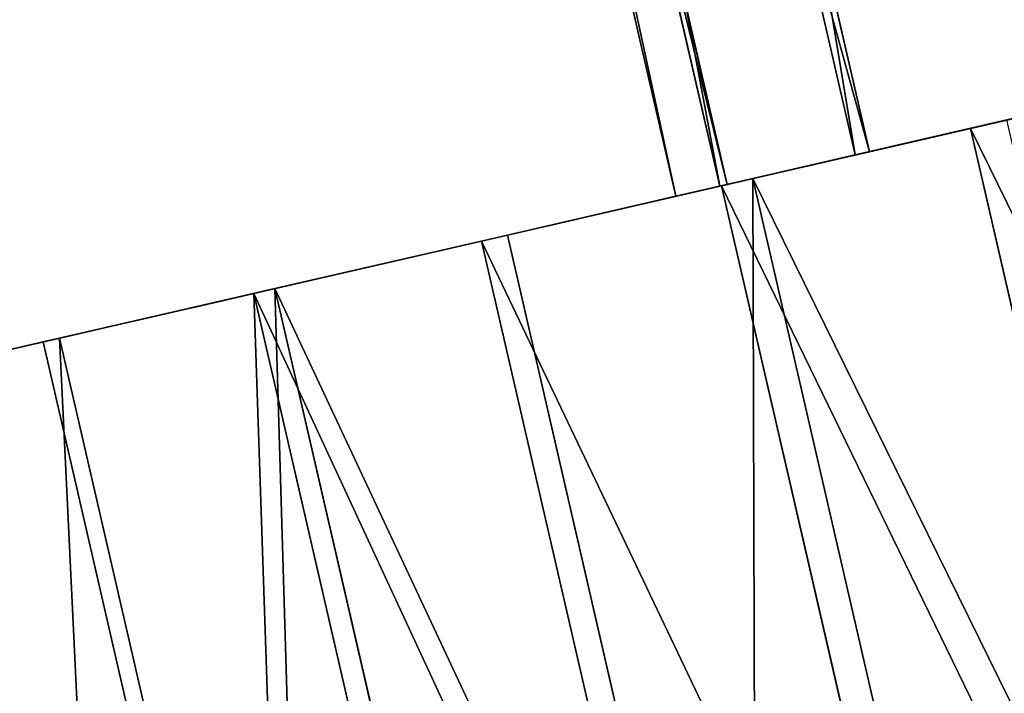
# Model space of a CAD drawing. Units: metres. Extents: x 0 to 326243, y -101035 to 210351.
# Drawn here: x 158702 to 158709, y -1377 to -1372 of the extents above; entities that cross this region are included whole.
import ezdxf

# ---------------------------------------------------------------- set-up
doc = ezdxf.new("R2010")
doc.units = ezdxf.units.M
doc.header["$LTSCALE"] = 25.4
doc.layers.get('0').update_dxf_attribs({"true_color": 0xff5454})
doc.layers.add('ang_rs', color=7, linetype='Continuous', true_color=0x777799)

# ---------------------------------------------------------------- blocks, each defined once
blk = doc.blocks.new('Group_9')
at = {"color": 0}
mesh = blk.add_polyface(dxfattribs=at)
corners = [(231208.19824642, 47742.02994128547), (193010.1982842649, 54137.69227347118), (193010.19824642, 47742.02994128549), (236561.5669955763, 54137.69223057289, -0.0002425074150096407)]
mesh.append_faces([[corners[k] for k in face] for face in [(0, 1, 2), (1, 0, 3)]], dxfattribs={"vtx0": -1, "color": 0})
blk = doc.blocks.new('Group_7')
at = {"color": 0, "extrusion": (0.05857466090259261, -0.2543310350569289, 0.9653417704145085), "rotation": 1.236875680760933e-06}
blk.add_blockref('Group_9', (-40978.42887126131, -93944.14514607422, 18291.49207388046), dxfattribs=at)
blk = doc.blocks.new('Gruppe_12')
at = {"color": 1, "true_color": 0xff0000}
for p, q in [((10.00000000000001, 103.000816633793, 131.2794444449034), (10.00000000000001, 101.3907631861872, 129.2245569448103)), ((10.00000000000001, 103.000816633793, 131.2794444449034), (10.00000000000001, 101.3907631861872, 129.2245569448103)), ((10.00000000000001, 103.000816633793, 131.2794444449034), (10.00000000000001, 101.3907631861872, 129.2245569448103)), ((10.00000000000001, 101.2896147911887, 119.2250685077856), (10.00000000000001, 102.8577712017738, 117.1380322804702)), ((10.00000000000001, 101.2896147911887, 119.2250685077856), (10.00000000000001, 102.8577712017738, 117.1380322804702)), ((10.00000000000001, 101.2896147911887, 119.2250685077856), (10.00000000000001, 102.8577712017738, 117.1380322804702)), ((10.00000000000001, 101.3907631861872, 129.2245569448103), (10.00000000000001, 100.3674150000062, 126.8229755424785)), ((10.00000000000001, 101.3907631861872, 129.2245569448103), (10.00000000000001, 100.3674150000062, 126.8229755424785)), ((10.00000000000001, 101.3907631861872, 129.2245569448103), (10.00000000000001, 100.3674150000062, 126.8229755424785)), ((10.00000000000001, 100.3150567379919, 121.6468594449097), (10.00000000000001, 101.2896147911887, 119.2250685077856)), ((10.00000000000001, 100.3150567379919, 121.6468594449097), (10.00000000000001, 101.2896147911887, 119.2250685077856)), ((10.00000000000001, 100.3150567379919, 121.6468594449097), (10.00000000000001, 101.2896147911887, 119.2250685077856)), ((10.00000000000001, 100.3674150000062, 126.8229755424785), (9.999999999999998, 100.0005115629754, 124.2383640416758)), ((10.00000000000001, 100.3674150000062, 126.8229755424785), (9.999999999999998, 100.0005115629754, 124.2383640416758)), ((10.00000000000001, 100.3674150000062, 126.8229755424785), (9.999999999999998, 100.0005115629754, 124.2383640416758)), ((9.999999999999998, 100.0005115629754, 124.2383640416758), (10.00000000000001, 100.3150567379919, 121.6468594449097)), ((9.999999999999998, 100.0005115629754, 124.2383640416758), (10.00000000000001, 100.3150567379919, 121.6468594449097)), ((9.999999999999998, 100.0005115629754, 124.2383640416758), (10.00000000000001, 100.3150567379919, 121.6468594449097))]:
    blk.add_line(p, q, dxfattribs=at)
at = {"color": 0}
for p, q in [((10.00000000000001, 102.1164648008459, 149.8807807261092), (-3.383959779057477e-14, 102.1164648008459, 149.8807807261092)), ((10.00000000000001, 102.1164648008459, 149.8807807261092), (-3.383959779057477e-14, 102.1164648008459, 149.8807807261092)), ((10.00000000000001, 101.3907631861872, 129.2245569448103), (41.39076318618718, 101.3907631861872, 129.2245569448103)), ((10.00000000000001, 101.3907631861872, 129.2245569448103), (41.39076318618718, 101.3907631861872, 129.2245569448103)), ((10.00000000000001, 101.2896147911887, 119.2250685077856), (41.28961479118868, 101.2896147911887, 119.2250685077856)), ((10.00000000000001, 101.2896147911887, 119.2250685077856), (41.28961479118868, 101.2896147911887, 119.2250685077856)), ((10.00000000000001, 100.5526063280846, 0.4851330012601366), (-3.383959779057477e-14, 100.5526063280846, 0.4851330012601366)), ((10.00000000000001, 100.5526063280846, 0.4851330012601366), (-3.383959779057477e-14, 100.5526063280846, 0.4851330012601366)), ((10.00000000000001, 100.3674150000062, 126.8229755424785), (40.36741500000617, 100.3674150000062, 126.8229755424785)), ((10.00000000000001, 100.3674150000062, 126.8229755424785), (40.36741500000617, 100.3674150000062, 126.8229755424785)), ((10.00000000000001, 100.3286526525771, 149.5251627792669), (-3.383959779057477e-14, 100.3286526525771, 149.5251627792669)), ((10.00000000000001, 100.3286526525771, 149.5251627792669), (-3.383959779057477e-14, 100.3286526525771, 149.5251627792669)), ((10.00000000000001, 100.3150567379919, 121.6468594449097), (40.31505673799188, 100.3150567379919, 121.6468594449097)), ((10.00000000000001, 100.3150567379919, 121.6468594449097), (40.31505673799188, 100.3150567379919, 121.6468594449097)), ((9.999999999999998, 100.0005115629754, 124.2383640416758), (40.0005115629754, 100.0005115629754, 124.2383640416758)), ((9.999999999999998, 100.0005115629754, 124.2383640416758), (40.0005115629754, 100.0005115629754, 124.2383640416758)), ((10.00000000000003, 98.78908001482135, 1.083769518914994), (0, 98.78908001482135, 1.083769518914994)), ((10.00000000000003, 98.78908001482135, 1.083769518914994), (0, 98.78908001482135, 1.083769518914994)), ((10.00000000000001, 98.60255294156073, 148.9392308811397), (-3.383959779057477e-14, 98.60255294156073, 148.9392308811397)), ((10.00000000000001, 98.60255294156073, 148.9392308811397), (-3.383959779057477e-14, 98.60255294156073, 148.9392308811397)), ((10.00000000000001, 97.11877865881233, 1.907470992724711), (-3.383959779057477e-14, 97.11877865881233, 1.907470992724711)), ((10.00000000000001, 97.11877865881233, 1.907470992724711), (-3.383959779057477e-14, 97.11877865881233, 1.907470992724711)), ((10.00000000000002, 96.96769971241758, 148.1330104889552), (-3.383959779057477e-14, 96.96769971241758, 148.1330104889552)), ((10.00000000000002, 96.96769971241758, 148.1330104889552), (-3.383959779057477e-14, 96.96769971241758, 148.1330104889552)), ((10.00000000000001, 95.5702815793539, 2.942143662099157), (0, 95.5702815793539, 2.942143662099157)), ((10.00000000000001, 95.5702815793539, 2.942143662099157), (0, 95.5702815793539, 2.942143662099157)), ((9.999999999999998, 95.45206575716519, 147.1202962571503), (0, 95.45206575716519, 147.1202962571503)), ((9.999999999999998, 95.45206575716519, 147.1202962571503), (0, 95.45206575716519, 147.1202962571503))]:
    blk.add_line(p, q, dxfattribs=at)
at = {"color": 7, "true_color": 0xffffff, "extrusion": (1, 0, 0)}
blk.add_arc((104.2375573176246, 14.23755731762463, 10.00000000000001), 14.23755731762463, 180, 270, dxfattribs=at)
blk.add_arc((104.2375573176246, 14.23755731762463, 10.00000000000001), 14.23755731762463, 180, 270, dxfattribs=at)
blk.add_arc((104.2375573176246, 14.23755731762463, 10.00000000000001), 14.23755731762463, 180, 270, dxfattribs=at)
blk.add_arc((104.2375573176246, 14.23755731762463, 10.00000000000001), 14.23755731762463, 180, 270, dxfattribs=at)
blk.add_arc((104.2375573176246, 14.23755731762463, 10.00000000000001), 14.23755731762463, 180, 270, dxfattribs=at)
blk.add_arc((104.2375573176246, 14.23755731762463, 10.00000000000001), 14.23755731762463, 180, 270, dxfattribs=at)
blk.add_arc((104.2375573176246, 14.23755731762463, 10.00000000000001), 14.23755731762463, 180, 270, dxfattribs=at)
blk.add_arc((104.2375573176246, 14.23755731762463, 10.00000000000001), 14.23755731762463, 180, 270, dxfattribs=at)
blk.add_arc((104.2375573176246, 14.23755731762463, 10.00000000000001), 14.23755731762463, 180, 270, dxfattribs=at)
blk.add_arc((104.2375573176246, 14.23755731762463, 10.00000000000001), 14.23755731762463, 180, 270, dxfattribs=at)
blk.add_arc((104.2375573176246, 14.23755731762463, 10.00000000000001), 14.23755731762463, 180, 270, dxfattribs=at)
blk.add_arc((104.2375573176246, 14.23755731762463, 10.00000000000001), 14.23755731762463, 180, 270, dxfattribs=at)
blk.add_arc((104.2375573176246, 14.23755731762463, 10.00000000000001), 14.23755731762463, 180, 270, dxfattribs=at)
at = {"color": 7, "true_color": 0xffffff, "extrusion": (-1, 0, 0)}
blk.add_arc((-103.9353994248351, 136.0646005751649, -10.00000000000001), 13.93539942483508, 0, 90, dxfattribs=at)
blk.add_arc((-103.9353994248351, 136.0646005751649, -10.00000000000001), 13.93539942483508, 0, 90, dxfattribs=at)
blk.add_arc((-103.9353994248351, 136.0646005751649, -10.00000000000001), 13.93539942483508, 0, 90, dxfattribs=at)
blk.add_arc((-103.9353994248351, 136.0646005751649, -10.00000000000001), 13.93539942483508, 0, 90, dxfattribs=at)
blk.add_arc((-103.9353994248351, 136.0646005751649, -10.00000000000001), 13.93539942483508, 0, 90, dxfattribs=at)
blk.add_arc((-103.9353994248351, 136.0646005751649, -10.00000000000001), 13.93539942483508, 0, 90, dxfattribs=at)
blk.add_arc((-103.9353994248351, 136.0646005751649, -10.00000000000001), 13.93539942483508, 0, 90, dxfattribs=at)
blk.add_arc((-103.9353994248351, 136.0646005751649, -10.00000000000001), 13.93539942483508, 0, 90, dxfattribs=at)
blk.add_arc((-103.9353994248351, 136.0646005751649, -10.00000000000001), 13.93539942483508, 0, 90, dxfattribs=at)
blk.add_arc((-103.9353994248351, 136.0646005751649, -10.00000000000001), 13.93539942483508, 0, 90, dxfattribs=at)
blk.add_arc((-103.9353994248351, 136.0646005751649, -10.00000000000001), 13.93539942483508, 0, 90, dxfattribs=at)
blk.add_arc((-103.9353994248351, 136.0646005751649, -10.00000000000001), 13.93539942483508, 0, 90, dxfattribs=at)
blk.add_arc((-103.9353994248351, 136.0646005751649, -10.00000000000001), 13.93539942483508, 0, 90, dxfattribs=at)
at = {"color": 7, "true_color": 0xffffff}
mesh = blk.add_polyface(dxfattribs=at)
corners = [(-3.383959779057477e-14, 90.00000000000004, 136.0646005751649), (0, 90.1218042765506, 12.37918317444029), (-3.383959779057477e-14, 90.00000000000001, 14.23755731762463), (-3.383959779057477e-14, 90.11921927389082, 137.8835351991541), (0, 90.47483722073306, 139.6713473474229), (-3.383959779057477e-14, 90.48513300126011, 10.55260632808461), (0, 91.06076911886043, 141.3974470584393), (-3.383959779057477e-14, 91.08376951891495, 8.78908001482133), (0, 91.86698951104489, 143.0323002875826), (0, 91.90747099272468, 7.118778658812405), (0, 92.87970374284964, 144.5479342428348), (0, 92.94214366209921, 5.570281579353889), (-3.383959779057477e-14, 94.0815839929911, 145.9184160070089), (0, 94.17008399080011, 4.170083990800158), (0, 95.45206575716519, 147.1202962571503), (0, 95.5702815793539, 2.942143662099157), (-3.383959779057477e-14, 96.96769971241758, 148.1330104889552), (-3.383959779057477e-14, 97.11877865881233, 1.907470992724711), (-3.383959779057477e-14, 98.60255294156073, 148.9392308811397), (0, 98.78908001482135, 1.083769518914994), (-3.383959779057477e-14, 100.3286526525771, 149.5251627792669), (-3.383959779057477e-14, 100.5526063280846, 0.4851330012601366), (-3.383959779057477e-14, 102.1164648008459, 149.8807807261092), (0, 102.3791831744404, 0.1218042765505885), (0, 103.9353994248351, 150), (0, 104.2375573176246), (0, 116.0646005751649, 150), (0, 117.6208168255597), (-3.383959779057477e-14, 117.8835351991542, 149.8807807261092), (0, 119.2366244681139, 0.1059056281362558), (-3.383959779057477e-14, 119.671347347423, 149.5251627792669), (-3.383959779057477e-14, 120.8247851939175, 0.4218104378852714), (-3.383959779057477e-14, 121.3974470584393, 148.9392308811397), (0, 122.3581251326307, 0.9423092103668423), (-3.383959779057477e-14, 123.0323002875825, 148.1330104889552), (0, 123.8104084127799, 1.658496067274179), (0, 124.5479342428348, 147.1202962571503), (-3.383959779057477e-14, 125.1567860647927, 2.558116852921027), (-3.383959779057477e-14, 125.9184160070089, 145.9184160070089), (-3.383959779057477e-14, 126.3742211937569, 3.62577880624309), (0, 127.1202962571504, 144.5479342428348), (0, 127.441883147079, 4.843213935207359), (0, 128.1330104889552, 143.0323002875826), (0, 128.3415039327259, 6.189591587220233), (0, 128.9392308811396, 141.3974470584393), (0, 129.0576907896332, 7.641874867369363), (0, 129.525162779267, 139.6713473474231), (0, 129.5781895621147, 9.175214806082467), (-3.383959779057477e-14, 129.8807807261092, 137.8835351991541), (-3.383959779057477e-14, 129.8940943718637, 10.7633755318861), (-3.383959779057477e-14, 130, 136.0646005751649), (-3.383959779057477e-14, 130, 12.37918317444029)]
mesh.append_faces([[corners[k] for k in face] for face in [(0, 1, 2), (49, 50, 51)]], dxfattribs={"vtx0": -1, "color": 7})
mesh.append_faces([[corners[k] for k in face] for face in [(1, 4, 5), (5, 6, 7), (7, 8, 9), (9, 10, 11), (11, 12, 13), (13, 14, 15), (15, 16, 17), (17, 18, 19), (19, 20, 21), (21, 22, 23), (23, 24, 25), (25, 26, 27), (27, 28, 29), (29, 30, 31), (31, 32, 33), (33, 34, 35), (35, 36, 37), (37, 38, 39), (39, 40, 41), (41, 42, 43), (43, 44, 45), (45, 46, 47), (47, 48, 49)]], dxfattribs={"vtx0": -1, "vtx1": -1, "color": 7})
mesh.append_faces([[corners[k] for k in face] for face in [(1, 0, 3), (1, 3, 4), (5, 4, 6), (7, 6, 8), (9, 8, 10), (11, 10, 12), (13, 12, 14), (15, 14, 16), (17, 16, 18), (19, 18, 20), (21, 20, 22), (23, 22, 24), (25, 24, 26), (27, 26, 28), (29, 28, 30), (31, 30, 32), (33, 32, 34), (35, 34, 36), (37, 36, 38), (39, 38, 40), (41, 40, 42), (43, 42, 44), (45, 44, 46), (47, 46, 48), (49, 48, 50)]], dxfattribs={"vtx0": -1, "vtx2": -1, "color": 7})
mesh = blk.add_polyface(dxfattribs=at)
corners = [(10.00000000000001, 100.5526063280846, 0.4851330012601366), (9.999999999999998, 100.0005115629754, 124.2383640416758), (10.00000000000003, 98.78908001482135, 1.083769518914994), (10.00000000000001, 100.3150567379919, 121.6468594449097), (10.00000000000001, 101.2896147911887, 119.2250685077856), (9.999999999999998, 102.3791831744403, 0.1218042765505885), (10.00000000000001, 102.8577712017738, 117.1380322804702), (10.00000000000001, 104.2375573176246), (10.00000000000001, 104.912658701867, 115.5279788328644), (9.999999999999998, 117.6208168255597), (10.00000000000001, 107.3142401041989, 114.5046306466835), (9.999999999999998, 109.8988516050015, 114.1377272096527), (10.00000000000001, 112.4903562017677, 114.4522723846692), (10.00000000000001, 114.9121471388916, 115.4268304378659), (10.00000000000001, 116.999183366207, 116.9949868484511), (10.00000000000001, 118.6092368138128, 119.0498743485442), (9.999999999999998, 119.2366244681139, 0.1059056281362558), (10.00000000000001, 119.6325849999938, 121.4514557508762), (10.00000000000001, 120.8247851939175, 0.4218104378852714), (10.00000000000003, 119.9994884370246, 124.0360672516787), (9.999999999999998, 90.1218042765506, 12.37918317444029), (10.00000000000001, 90.00000000000004, 136.0646005751649), (10.00000000000001, 90.00000000000001, 14.23755731762463), (10.00000000000002, 90.11921927389082, 137.8835351991541), (10.00000000000001, 90.47483722073306, 139.6713473474229), (10.00000000000001, 90.48513300126011, 10.55260632808461), (10.00000000000003, 91.06076911886043, 141.3974470584393), (10.00000000000001, 91.08376951891495, 8.78908001482133), (10.00000000000001, 91.86698951104489, 143.0323002875826), (9.999999999999998, 91.90747099272468, 7.118778658812405), (10.00000000000001, 92.87970374284964, 144.5479342428348), (10.00000000000001, 92.94214366209921, 5.570281579353889), (10.00000000000001, 94.0815839929911, 145.9184160070089), (10.00000000000001, 94.17008399080011, 4.170083990800158), (9.999999999999998, 95.45206575716519, 147.1202962571503), (10.00000000000001, 95.5702815793539, 2.942143662099157), (10.00000000000002, 96.96769971241758, 148.1330104889552), (10.00000000000001, 97.11877865881233, 1.907470992724711), (10.00000000000001, 98.60255294156073, 148.9392308811397), (10.00000000000001, 100.3286526525771, 149.5251627792669), (10.00000000000001, 100.3674150000062, 126.8229755424785), (10.00000000000001, 102.1164648008459, 149.8807807261092), (10.00000000000001, 101.3907631861872, 129.2245569448103), (10.00000000000001, 103.000816633793, 131.2794444449034), (10.00000000000001, 103.9353994248351, 150), (10.00000000000001, 105.0878528611084, 132.8476008554886), (10.00000000000001, 116.0646005751649, 150), (10.00000000000001, 107.5096437982323, 133.8221589086855), (10.00000000000003, 110.1011483949985, 134.1367040837019), (10.00000000000001, 112.6857598958011, 133.7698006466711), (10.00000000000001, 115.087341298133, 132.74645246049), (10.00000000000002, 117.1422287982262, 131.1363990128843), (10.00000000000001, 117.8835351991542, 149.8807807261092), (10.00000000000001, 118.7103852088113, 129.0493627855689), (10.00000000000001, 119.6713473474229, 149.5251627792669), (10.00000000000001, 119.6849432620082, 126.627571848445), (10.00000000000002, 121.3974470584393, 148.9392308811397), (9.999999999999998, 122.3581251326307, 0.9423092103668423), (9.999999999999993, 123.0323002875824, 148.1330104889552), (10.00000000000001, 123.8104084127799, 1.658496067274179), (10.00000000000003, 124.5479342428348, 147.1202962571503), (9.999999999999993, 125.1567860647927, 2.558116852921027), (10.00000000000001, 125.9184160070089, 145.9184160070089), (10.00000000000001, 126.3742211937569, 3.62577880624309), (10.00000000000001, 127.1202962571504, 144.5479342428348), (10.00000000000001, 127.441883147079, 4.843213935207359), (10.00000000000001, 128.1330104889551, 143.0323002875826), (10.00000000000001, 128.3415039327259, 6.189591587220233), (10.00000000000001, 128.9392308811396, 141.3974470584393), (10.00000000000001, 129.0576907896332, 7.641874867369363), (10.00000000000001, 129.5251627792669, 139.6713473474231), (9.999999999999998, 129.5781895621147, 9.175214806082467), (10.00000000000001, 129.8807807261092, 137.8835351991541), (9.999999999999993, 129.8940943718636, 10.7633755318861), (10.00000000000001, 130, 136.0646005751649), (10.00000000000001, 130, 12.37918317444029)]
mesh.append_faces([[corners[k] for k in face] for face in [(20, 21, 22), (74, 73, 75)]], dxfattribs={"vtx0": -1, "color": 7})
mesh.append_faces([[corners[k] for k in face] for face in [(0, 1, 2), (1, 0, 3), (3, 0, 4), (4, 5, 6), (6, 7, 8), (8, 9, 10), (10, 9, 11), (11, 9, 12), (12, 9, 13), (13, 9, 14), (14, 9, 15), (15, 16, 17), (17, 18, 19), (21, 20, 23), (23, 20, 24), (24, 25, 26), (26, 27, 28), (28, 29, 30), (30, 31, 32), (32, 33, 34), (34, 35, 36), (36, 37, 38), (38, 1, 39), (39, 40, 41), (41, 43, 44), (44, 45, 46), (46, 51, 52), (52, 53, 54), (54, 55, 56), (56, 57, 58), (58, 59, 60), (60, 61, 62), (62, 63, 64), (64, 65, 66), (66, 67, 68), (68, 69, 70), (70, 71, 72), (72, 73, 74)]], dxfattribs={"vtx0": -1, "vtx1": -1, "color": 7})
mesh.append_faces([[corners[k] for k in face] for face in [(38, 2, 1), (56, 19, 18)]], dxfattribs={"vtx0": -1, "vtx1": -1, "vtx2": -1, "color": 7})
mesh.append_faces([[corners[k] for k in face] for face in [(4, 0, 5), (6, 5, 7), (8, 7, 9), (15, 9, 16), (17, 16, 18), (24, 20, 25), (26, 25, 27), (28, 27, 29), (30, 29, 31), (32, 31, 33), (34, 33, 35), (36, 35, 37), (38, 37, 2), (39, 1, 40), (41, 40, 42), (41, 42, 43), (44, 43, 45), (46, 45, 47), (46, 47, 48), (46, 48, 49), (46, 49, 50), (46, 50, 51), (52, 51, 53), (54, 53, 55), (56, 55, 19), (56, 18, 57), (58, 57, 59), (60, 59, 61), (62, 61, 63), (64, 63, 65), (66, 65, 67), (68, 67, 69), (70, 69, 71), (72, 71, 73)]], dxfattribs={"vtx0": -1, "vtx2": -1, "color": 7})
at = {"color": 1, "true_color": 0xff0000}
mesh = blk.add_polyface(dxfattribs=at)
corners = [(10.00000000000001, 100.3150567379919, 121.6468594449097), (10.00000000000001, 100.3674150000062, 126.8229755424785), (9.999999999999998, 100.0005115629754, 124.2383640416758), (10.00000000000001, 101.2896147911887, 119.2250685077856), (10.00000000000001, 101.3907631861872, 129.2245569448103), (10.00000000000001, 102.8577712017738, 117.1380322804702), (10.00000000000001, 103.000816633793, 131.2794444449034), (10.00000000000001, 104.912658701867, 115.5279788328644), (10.00000000000001, 105.0878528611084, 132.8476008554886), (10.00000000000001, 107.3142401041989, 114.5046306466835), (10.00000000000001, 107.5096437982323, 133.8221589086855), (9.999999999999998, 109.8988516050015, 114.1377272096527), (10.00000000000003, 110.1011483949985, 134.1367040837019), (10.00000000000001, 112.4903562017677, 114.4522723846692), (10.00000000000001, 112.6857598958011, 133.7698006466711), (10.00000000000001, 114.9121471388916, 115.4268304378659), (10.00000000000001, 115.087341298133, 132.74645246049), (10.00000000000001, 116.999183366207, 116.9949868484511), (10.00000000000002, 117.1422287982262, 131.1363990128843), (10.00000000000001, 118.6092368138128, 119.0498743485442), (10.00000000000001, 118.7103852088113, 129.0493627855689), (10.00000000000001, 119.6325849999938, 121.4514557508762), (10.00000000000001, 119.6849432620082, 126.627571848445), (10.00000000000003, 119.9994884370246, 124.0360672516787)]
mesh.append_faces([[corners[k] for k in face] for face in [(0, 1, 2), (22, 21, 23)]], dxfattribs={"vtx0": -1, "color": 1})
mesh.append_faces([[corners[k] for k in face] for face in [(1, 3, 4), (4, 5, 6), (6, 7, 8), (8, 9, 10), (10, 11, 12), (12, 13, 14), (14, 15, 16), (16, 17, 18), (18, 19, 20), (20, 21, 22)]], dxfattribs={"vtx0": -1, "vtx1": -1, "color": 1})
mesh.append_faces([[corners[k] for k in face] for face in [(1, 0, 3), (4, 3, 5), (6, 5, 7), (8, 7, 9), (10, 9, 11), (12, 11, 13), (14, 13, 15), (16, 15, 17), (18, 17, 19), (20, 19, 21)]], dxfattribs={"vtx0": -1, "vtx2": -1, "color": 1})
mesh = blk.add_polyface(dxfattribs=at)
corners = [(47.5096437982323, 107.5096437982323, 133.8221589086855), (10.00000000000001, 105.0878528611084, 132.8476008554886), (10.00000000000001, 107.5096437982323, 133.8221589086855), (45.08785286110843, 105.0878528611084, 132.8476008554886)]
mesh.append_faces([[corners[k] for k in face] for face in [(0, 1, 2), (1, 0, 3)]], dxfattribs={"vtx0": -1, "color": 1})
mesh = blk.add_polyface(dxfattribs=at)
corners = [(44.91265870186698, 104.912658701867, 115.5279788328644), (10.00000000000001, 107.3142401041989, 114.5046306466835), (10.00000000000001, 104.912658701867, 115.5279788328644), (47.31424010419886, 107.3142401041988, 114.5046306466835)]
mesh.append_faces([[corners[k] for k in face] for face in [(0, 1, 2), (1, 0, 3)]], dxfattribs={"vtx0": -1, "color": 1})
mesh = blk.add_polyface(dxfattribs=at)
corners = [(45.08785286110843, 105.0878528611084, 132.8476008554886), (10.00000000000001, 103.000816633793, 131.2794444449034), (10.00000000000001, 105.0878528611084, 132.8476008554886), (43.00081663379301, 103.000816633793, 131.2794444449034)]
mesh.append_faces([[corners[k] for k in face] for face in [(0, 1, 2), (1, 0, 3)]], dxfattribs={"vtx0": -1, "color": 1})
mesh = blk.add_polyface(dxfattribs=at)
corners = [(42.85777120177386, 102.8577712017739, 117.1380322804702), (10.00000000000001, 104.912658701867, 115.5279788328644), (10.00000000000001, 102.8577712017738, 117.1380322804702), (44.91265870186698, 104.912658701867, 115.5279788328644)]
mesh.append_faces([[corners[k] for k in face] for face in [(0, 1, 2), (1, 0, 3)]], dxfattribs={"vtx0": -1, "color": 1})
at = {"color": 7, "true_color": 0xffffff}
mesh = blk.add_polyface(dxfattribs=at)
corners = [(10.00000000000001, 102.1164648008459, 149.8807807261092), (0, 103.9353994248351, 150), (-3.383959779057477e-14, 102.1164648008459, 149.8807807261092), (10.00000000000001, 103.9353994248351, 150)]
mesh.append_faces([[corners[k] for k in face] for face in [(0, 1, 2), (1, 0, 3)]], dxfattribs={"vtx0": -1, "color": 7})
at = {"color": 1, "true_color": 0xff0000}
mesh = blk.add_polyface(dxfattribs=at)
corners = [(10.00000000000001, 103.000816633793, 131.2794444449034), (41.39076318618718, 101.3907631861872, 129.2245569448103), (10.00000000000001, 101.3907631861872, 129.2245569448103), (43.00081663379301, 103.000816633793, 131.2794444449034)]
mesh.append_faces([[corners[k] for k in face] for face in [(0, 1, 2), (1, 0, 3)]], dxfattribs={"vtx0": -1, "color": 1})
mesh = blk.add_polyface(dxfattribs=at)
corners = [(10.00000000000001, 101.2896147911887, 119.2250685077856), (42.85777120177386, 102.8577712017739, 117.1380322804702), (10.00000000000001, 102.8577712017738, 117.1380322804702), (41.28961479118868, 101.2896147911887, 119.2250685077856)]
mesh.append_faces([[corners[k] for k in face] for face in [(0, 1, 2), (1, 0, 3)]], dxfattribs={"vtx0": -1, "color": 1})
at = {"color": 7, "true_color": 0xffffff}
mesh = blk.add_polyface(dxfattribs=at)
corners = [(0, 102.3791831744404, 0.1218042765505885), (10.00000000000001, 100.5526063280846, 0.4851330012601366), (-3.383959779057477e-14, 100.5526063280846, 0.4851330012601366), (9.999999999999998, 102.3791831744403, 0.1218042765505885)]
mesh.append_faces([[corners[k] for k in face] for face in [(0, 1, 2), (1, 0, 3)]], dxfattribs={"vtx0": -1, "color": 7})
mesh = blk.add_polyface(dxfattribs=at)
corners = [(10.00000000000001, 100.3286526525771, 149.5251627792669), (-3.383959779057477e-14, 102.1164648008459, 149.8807807261092), (-3.383959779057477e-14, 100.3286526525771, 149.5251627792669), (10.00000000000001, 102.1164648008459, 149.8807807261092)]
mesh.append_faces([[corners[k] for k in face] for face in [(0, 1, 2), (1, 0, 3)]], dxfattribs={"vtx0": -1, "color": 7})
at = {"color": 1, "true_color": 0xff0000}
mesh = blk.add_polyface(dxfattribs=at)
corners = [(10.00000000000001, 101.3907631861872, 129.2245569448103), (40.36741500000617, 100.3674150000062, 126.8229755424785), (10.00000000000001, 100.3674150000062, 126.8229755424785), (41.39076318618718, 101.3907631861872, 129.2245569448103)]
mesh.append_faces([[corners[k] for k in face] for face in [(0, 1, 2), (1, 0, 3)]], dxfattribs={"vtx0": -1, "color": 1})
mesh = blk.add_polyface(dxfattribs=at)
corners = [(40.36741500000617, 100.3674150000062, 126.8229755424785), (41.39076318618718, 0, 129.2245569448103), (40.36741500000617, -6.767919558114953e-14, 126.8229755424785), (41.39076318618718, 101.3907631861872, 129.2245569448103)]
mesh.append_faces([[corners[k] for k in face] for face in [(0, 1, 2), (1, 0, 3)]], dxfattribs={"vtx0": -1, "color": 1})
mesh = blk.add_polyface(dxfattribs=at)
corners = [(10.00000000000001, 100.3150567379919, 121.6468594449097), (41.28961479118868, 101.2896147911887, 119.2250685077856), (10.00000000000001, 101.2896147911887, 119.2250685077856), (40.31505673799188, 100.3150567379919, 121.6468594449097)]
mesh.append_faces([[corners[k] for k in face] for face in [(0, 1, 2), (1, 0, 3)]], dxfattribs={"vtx0": -1, "color": 1})
mesh = blk.add_polyface(dxfattribs=at)
corners = [(41.28961479118868, 0, 119.2250685077856), (40.31505673799188, 100.3150567379919, 121.6468594449097), (40.31505673799183, -6.767919558114953e-14, 121.6468594449097), (41.28961479118868, 101.2896147911887, 119.2250685077856)]
mesh.append_faces([[corners[k] for k in face] for face in [(0, 1, 2), (1, 0, 3)]], dxfattribs={"vtx0": -1, "color": 1})
at = {"color": 7, "true_color": 0xffffff}
mesh = blk.add_polyface(dxfattribs=at)
corners = [(10.00000000000001, 100.5526063280846, 0.4851330012601366), (0, 98.78908001482135, 1.083769518914994), (-3.383959779057477e-14, 100.5526063280846, 0.4851330012601366), (10.00000000000003, 98.78908001482135, 1.083769518914994)]
mesh.append_faces([[corners[k] for k in face] for face in [(0, 1, 2), (1, 0, 3)]], dxfattribs={"vtx0": -1, "color": 7})
at = {"color": 1, "true_color": 0xff0000}
mesh = blk.add_polyface(dxfattribs=at)
corners = [(10.00000000000001, 100.3674150000062, 126.8229755424785), (40.0005115629754, 100.0005115629754, 124.2383640416758), (9.999999999999998, 100.0005115629754, 124.2383640416758), (40.36741500000617, 100.3674150000062, 126.8229755424785)]
mesh.append_faces([[corners[k] for k in face] for face in [(0, 1, 2), (1, 0, 3)]], dxfattribs={"vtx0": -1, "color": 1})
at = {"color": 7, "true_color": 0xffffff}
mesh = blk.add_polyface(dxfattribs=at)
corners = [(10.00000000000001, 98.60255294156073, 148.9392308811397), (-3.383959779057477e-14, 100.3286526525771, 149.5251627792669), (-3.383959779057477e-14, 98.60255294156073, 148.9392308811397), (10.00000000000001, 100.3286526525771, 149.5251627792669)]
mesh.append_faces([[corners[k] for k in face] for face in [(0, 1, 2), (1, 0, 3)]], dxfattribs={"vtx0": -1, "color": 7})
at = {"color": 1, "true_color": 0xff0000}
mesh = blk.add_polyface(dxfattribs=at)
corners = [(9.999999999999998, 100.0005115629754, 124.2383640416758), (40.31505673799188, 100.3150567379919, 121.6468594449097), (10.00000000000001, 100.3150567379919, 121.6468594449097), (40.0005115629754, 100.0005115629754, 124.2383640416758)]
mesh.append_faces([[corners[k] for k in face] for face in [(0, 1, 2), (1, 0, 3)]], dxfattribs={"vtx0": -1, "color": 1})
at = {"color": 7, "true_color": 0xffffff}
mesh = blk.add_polyface(dxfattribs=at)
corners = [(0, 98.78908001482135, 1.083769518914994), (10.00000000000001, 97.11877865881233, 1.907470992724711), (-3.383959779057477e-14, 97.11877865881233, 1.907470992724711), (10.00000000000003, 98.78908001482135, 1.083769518914994)]
mesh.append_faces([[corners[k] for k in face] for face in [(0, 1, 2), (1, 0, 3)]], dxfattribs={"vtx0": -1, "color": 7})
mesh = blk.add_polyface(dxfattribs=at)
corners = [(10.00000000000002, 96.96769971241758, 148.1330104889552), (-3.383959779057477e-14, 98.60255294156073, 148.9392308811397), (-3.383959779057477e-14, 96.96769971241758, 148.1330104889552), (10.00000000000001, 98.60255294156073, 148.9392308811397)]
mesh.append_faces([[corners[k] for k in face] for face in [(0, 1, 2), (1, 0, 3)]], dxfattribs={"vtx0": -1, "color": 7})
mesh = blk.add_polyface(dxfattribs=at)
corners = [(10.00000000000001, 97.11877865881233, 1.907470992724711), (0, 95.5702815793539, 2.942143662099157), (-3.383959779057477e-14, 97.11877865881233, 1.907470992724711), (10.00000000000001, 95.5702815793539, 2.942143662099157)]
mesh.append_faces([[corners[k] for k in face] for face in [(0, 1, 2), (1, 0, 3)]], dxfattribs={"vtx0": -1, "color": 7})
mesh = blk.add_polyface(dxfattribs=at)
corners = [(0, 95.45206575716519, 147.1202962571503), (10.00000000000002, 96.96769971241758, 148.1330104889552), (-3.383959779057477e-14, 96.96769971241758, 148.1330104889552), (9.999999999999998, 95.45206575716519, 147.1202962571503)]
mesh.append_faces([[corners[k] for k in face] for face in [(0, 1, 2), (1, 0, 3)]], dxfattribs={"vtx0": -1, "color": 7})
mesh = blk.add_polyface(dxfattribs=at)
corners = [(10.00000000000001, 95.5702815793539, 2.942143662099157), (0, 94.17008399080011, 4.170083990800158), (0, 95.5702815793539, 2.942143662099157), (10.00000000000001, 94.17008399080011, 4.170083990800158)]
mesh.append_faces([[corners[k] for k in face] for face in [(0, 1, 2), (1, 0, 3)]], dxfattribs={"vtx0": -1, "color": 7})
mesh = blk.add_polyface(dxfattribs=at)
corners = [(10.00000000000001, 94.0815839929911, 145.9184160070089), (0, 95.45206575716519, 147.1202962571503), (-3.383959779057477e-14, 94.0815839929911, 145.9184160070089), (9.999999999999998, 95.45206575716519, 147.1202962571503)]
mesh.append_faces([[corners[k] for k in face] for face in [(0, 1, 2), (1, 0, 3)]], dxfattribs={"vtx0": -1, "color": 7})
mesh = blk.add_polyface(dxfattribs=at)
corners = [(10.00000000000001, 92.94214366209921, 5.570281579353889), (0, 94.17008399080011, 4.170083990800158), (10.00000000000001, 94.17008399080011, 4.170083990800158), (0, 92.94214366209921, 5.570281579353889)]
mesh.append_faces([[corners[k] for k in face] for face in [(0, 1, 2), (1, 0, 3)]], dxfattribs={"vtx0": -1, "color": 7})
mesh = blk.add_polyface(dxfattribs=at)
corners = [(10.00000000000001, 94.0815839929911, 145.9184160070089), (0, 92.87970374284964, 144.5479342428348), (10.00000000000001, 92.87970374284964, 144.5479342428348), (-3.383959779057477e-14, 94.0815839929911, 145.9184160070089)]
mesh.append_faces([[corners[k] for k in face] for face in [(0, 1, 2), (1, 0, 3)]], dxfattribs={"vtx0": -1, "color": 7})
blk = doc.blocks.new('Gruppe_15')
at = {"color": 7, "true_color": 0xffffff, "extrusion": (8.271806125530275e-25, -4.135901090612874e-25, -1), "zscale": -1, "rotation": 90}
blk.add_blockref('Gruppe_12', (-704.0686010977647, 84.4605336984107, -1050.778108125198), dxfattribs=at)
blk = doc.blocks.new('3D_DOOR')
at = {"color": 0, "rotation": 179.9999999999008}
blk.add_blockref('Gruppe_15', (873.8099536737437, 144.4600221341888), dxfattribs=at)
blk = doc.blocks.new('Group_4')
at = {"color": 0}
mesh = blk.add_polyface(dxfattribs=at)
corners = [(174236.6048194404, 47742.02994128542), (130698.4840973963, 54187.90433372148), (125289.9840973964, 47742.02994128542), (174236.6048194403, 54187.90433372142)]
mesh.append_faces([[corners[k] for k in face] for face in [(0, 1, 2), (1, 0, 3)]], dxfattribs={"vtx0": -1, "color": 0})
blk = doc.blocks.new('Group_2')
at = {"color": 0, "extrusion": (-1.38777878078145e-16, 0.9658891286036664, 0.2589559639113377), "rotation": 180}
blk.add_blockref('Group_4', (-6.981181705298621e-10, 35378.94655875611, 46113.50769775831), dxfattribs=at)
at = {"color": 0, "extrusion": (1.242360164337002e-16, 1, -7.264057474564194e-16), "xscale": 0.7766990291636183, "zscale": 1.008695651852804, "rotation": 180}
blk.add_blockref('3D_DOOR', (-171886.7757114884, 69.84297223257491, 42272.73208097395), dxfattribs=at)
at = {"color": 0}
mesh = blk.add_polyface(dxfattribs=at)
corners = [(171076.6048197112, 42292.7320802354), (128404.9840973983, 45492.73208023544), (125289.9840973983, 42292.73208023539), (132812.0730942914, 45492.73208023542), (132997.8951005053, 45492.73208023544), (132812.0730942915, 46492.73208023543), (132997.8951005052, 46492.73208023545), (137404.9840973984, 45492.73208023542), (138404.9840973985, 45492.73208023541), (138404.9840973983, 46492.73208023543), (142812.0730942914, 45492.7320802354), (142997.8951005055, 45492.73208023542), (142812.0730942915, 46492.73208023543), (147404.9840973985, 45492.73208023544), (148404.9840973984, 45492.73208023544), (152812.0730942916, 45492.73208023544), (152997.8951005054, 45492.73208023544), (152812.0730942916, 46492.7320802354), (157404.9840973986, 45492.73208023544), (158404.9840973986, 45492.73208023544), (157404.9840973986, 46492.73208023545), (162812.0730942916, 45492.73208023546), (162997.8951005055, 45492.73208023546), (162997.8951005054, 46492.73208023542), (167404.9840973987, 45492.73208023546), (169274.9840973986, 43892.73208023547), (169274.9840973986, 44592.73208023545), (169274.9840973986, 47292.73208023547), (170874.9840973986, 43892.73208023542), (170874.9840973986, 44592.73208023544), (170878.2089742408, 46592.73208023545), (170878.2089742408, 47292.73208023545), (125289.9840973981, 47742.02994128552), (128404.9840973984, 46492.73208023543), (174236.6048194428, 47742.02994128552), (137404.9840973984, 46492.73208023544), (142997.8951005055, 46492.73208023544), (147404.9840973984, 46492.73208023544), (148404.9840973985, 46492.73208023548), (152997.8951005054, 46492.7320802354), (158404.9840973986, 46492.73208023542), (162812.0730942915, 46492.73208023544), (167404.9840973986, 46492.73208023544), (171076.6048197112, 44592.73208023539), (172676.6048197111, 44592.73208023536), (172676.6048197112, 42292.73208023535), (174226.6048194431, 42292.7320802354), (174236.604819443, 42292.73208023541), (169274.9840973986, 46592.73208023544)]
mesh.append_faces([[corners[k] for k in face] for face in [(34, 46, 47)]], dxfattribs={"vtx0": -1, "color": 0})
mesh.append_faces([[corners[k] for k in face] for face in [(0, 1, 2), (1, 0, 3), (3, 4, 5), (4, 0, 7), (8, 0, 10), (10, 11, 12), (11, 0, 13), (14, 0, 15), (15, 16, 17), (16, 0, 18), (18, 19, 20), (19, 0, 21), (22, 0, 24), (25, 0, 28), (28, 0, 29), (30, 0, 31), (32, 33, 34), (33, 2, 1), (36, 12, 11), (38, 13, 14), (39, 17, 16), (40, 20, 19), (43, 31, 0), (48, 29, 30)]], dxfattribs={"vtx0": -1, "vtx1": -1, "color": 0})
mesh.append_faces([[corners[k] for k in face] for face in [(3, 0, 4), (7, 0, 8), (10, 0, 11), (13, 0, 14), (15, 0, 16), (18, 0, 19), (21, 0, 22), (24, 0, 25), (24, 26, 27), (29, 0, 30), (34, 5, 6), (34, 35, 9), (34, 12, 36), (34, 37, 38), (34, 17, 39), (34, 20, 40), (34, 40, 27), (27, 41, 23), (34, 31, 43)]], dxfattribs={"vtx0": -1, "vtx1": -1, "vtx2": -1, "color": 0})
mesh.append_faces([[corners[k] for k in face] for face in [(5, 4, 6), (7, 8, 9), (21, 22, 23), (24, 25, 26), (33, 32, 2), (34, 33, 5), (34, 6, 35), (9, 35, 7), (34, 9, 12), (34, 36, 37), (38, 37, 13), (34, 38, 17), (34, 39, 20), (27, 40, 41), (23, 41, 21), (27, 23, 42), (27, 42, 24), (34, 27, 31), (34, 43, 44), (34, 44, 45), (34, 45, 46), (26, 48, 27), (48, 26, 29)]], dxfattribs={"vtx0": -1, "vtx2": -1, "color": 0})
mesh = blk.add_polyface(dxfattribs=at)
corners = [(169274.9840973984, 46592.73208023544, -99.99999999991373), (169274.9840973983, 43892.73208023547, -99.99999999991373), (169274.9840973983, 47292.73208023547, -99.99999999991951), (169274.9840973984, 44592.73208023545, -99.99999999991373), (170874.9840973984, 44592.73208023544, -99.99999999990796), (170878.2089742406, 46592.73208023545, -99.99999999991373), (170874.9840973984, 43892.73208023542, -99.99999999990796), (125289.984097398, 47742.02994128552, -99.99999999967694), (128404.9840973981, 46492.73208023543, -99.99999999992528), (125289.9840973982, 42292.73208023539, -99.99999999993105), (174236.6048194427, 47742.02994128552, -99.99999999964807), (125298.4753216558, 42292.73208023538, -99.99999999995416), (132812.0730942911, 46492.73208023543, -99.99999999991951), (132997.8951005049, 46492.73208023545, -99.99999999991373), (132812.0730942912, 45492.73208023542, -99.99999999990796), (137404.9840973982, 46492.73208023544, -99.99999999991951), (138404.9840973981, 46492.73208023543, -99.99999999993105), (137404.9840973983, 45492.73208023542, -99.99999999991373), (142812.0730942912, 46492.73208023543, -99.99999999991951), (142997.8951005052, 46492.73208023544, -99.99999999991373), (147404.9840973982, 46492.73208023544, -99.99999999990217), (148404.9840973981, 46492.73208023548, -99.99999999991951), (147404.9840973983, 45492.73208023544, -99.99999999989063), (152812.0730942916, 46492.7320802354, -99.9999999998964), (152997.8951005052, 46492.7320802354, -99.99999999991951), (152812.0730942916, 45492.73208023544, -99.9999999998964), (157404.9840973983, 46492.73208023545, -99.99999999990796), (158404.9840973984, 46492.73208023542, -99.99999999990796), (157404.9840973984, 45492.73208023544, -99.99999999990796), (162812.0730942914, 46492.73208023544, -99.99999999992528), (162997.8951005052, 46492.73208023542, -99.99999999991373), (162812.0730942914, 45492.73208023546, -99.99999999991373), (167404.9840973983, 46492.73208023544, -99.99999999992528), (167404.9840973985, 45492.73208023546, -99.99999999990796), (170878.2089742406, 47292.73208023545, -99.99999999991951), (171076.6048197112, 44592.73208023539, -100.0000000005028), (171076.6048197111, 42292.7320802354, -100.0000000005606), (172676.6048197112, 44592.73208023536, -100.0000000005432), (174226.604819443, 42292.7320802354, -99.99999999990217), (174236.6048194429, 42292.73208023541, -99.99999999991951), (172676.604819711, 42292.73208023535, -100.000000000549), (128404.9840973981, 45492.73208023544, -99.99999999991373), (132997.8951005051, 45492.73208023544, -99.99999999991951), (138404.9840973981, 45492.73208023541, -99.99999999991951), (142812.0730942912, 45492.7320802354, -99.99999999992528), (142997.8951005052, 45492.73208023542, -99.99999999991373), (148404.9840973981, 45492.73208023544, -99.99999999991951), (152997.8951005052, 45492.73208023544, -99.99999999991951), (158404.9840973984, 45492.73208023544, -99.99999999991373), (162997.8951005053, 45492.73208023546, -99.99999999991951)]
mesh.append_faces([[corners[k] for k in face] for face in [(38, 10, 39)]], dxfattribs={"vtx0": -1, "color": 0})
mesh.append_faces([[corners[k] for k in face] for face in [(0, 1, 2), (1, 0, 3), (3, 0, 4), (4, 5, 6), (7, 8, 9), (9, 8, 11), (8, 10, 12), (12, 13, 14), (13, 10, 15), (15, 16, 17), (16, 10, 18), (19, 10, 20), (20, 21, 22), (21, 10, 23), (23, 24, 25), (24, 10, 26), (26, 27, 28), (27, 2, 29), (29, 30, 31), (30, 2, 32), (32, 2, 33), (2, 10, 34), (34, 10, 5), (35, 10, 37), (11, 41, 36), (41, 11, 8), (42, 14, 13), (43, 17, 16), (45, 18, 19), (46, 22, 21), (47, 25, 24), (48, 28, 27), (49, 31, 30)]], dxfattribs={"vtx0": -1, "vtx1": -1, "color": 0})
mesh.append_faces([[corners[k] for k in face] for face in [(12, 10, 13), (15, 10, 16), (18, 10, 19), (20, 10, 21), (23, 10, 24), (26, 10, 27), (27, 10, 2), (29, 2, 30), (5, 10, 35), (37, 10, 38), (36, 14, 42), (36, 17, 43), (36, 44, 45), (36, 22, 46), (36, 25, 47), (36, 28, 48), (36, 31, 49), (36, 33, 1), (1, 33, 2), (36, 6, 5)]], dxfattribs={"vtx0": -1, "vtx1": -1, "vtx2": -1, "color": 0})
mesh.append_faces([[corners[k] for k in face] for face in [(4, 0, 5), (8, 7, 10), (5, 35, 36), (36, 41, 14), (36, 42, 17), (36, 43, 44), (45, 44, 18), (36, 45, 22), (36, 46, 25), (36, 47, 28), (36, 48, 31), (36, 49, 33), (36, 1, 6)]], dxfattribs={"vtx0": -1, "vtx2": -1, "color": 0})
mesh.append_faces([[corners[k] for k in face] for face in [(38, 40, 37)]], dxfattribs={"vtx2": -1, "color": 0})
mesh = blk.add_polyface(dxfattribs=at)
corners = [(125289.9840973981, 47742.02994128552), (174236.6048194427, 47742.02994128552, -99.99999999964807), (125289.984097398, 47742.02994128552, -99.99999999967694), (174236.6048194428, 47742.02994128552)]
mesh.append_faces([[corners[k] for k in face] for face in [(0, 1, 2), (1, 0, 3)]], dxfattribs={"vtx0": -1, "color": 0})
mesh = blk.add_polyface(dxfattribs=at)
corners = [(172676.6048197111, 44592.73208023536), (171076.6048197112, 44592.73208023539, -100.0000000005028), (172676.6048197112, 44592.73208023536, -100.0000000005432), (171076.6048197112, 44592.73208023539)]
mesh.append_faces([[corners[k] for k in face] for face in [(0, 1, 2), (1, 0, 3)]], dxfattribs={"vtx0": -1, "color": 0})
mesh = blk.add_polyface(dxfattribs=at)
corners = [(171076.6048197111, 42272.73208023538, -100.0000000005606), (172676.6048197111, 42142.73208023539, -100.0000000001101), (171076.604819711, 42142.73208023539, -100.0000000005606), (172676.604819711, 42272.73208023536, -100.0000000000812)]
mesh.append_faces([[corners[k] for k in face] for face in [(0, 1, 2), (1, 0, 3)]], dxfattribs={"vtx0": -1, "color": 0})
mesh = blk.add_polyface(dxfattribs=at)
corners = [(171076.6048197112, 42272.73208023538, -10.00000000067921), (172676.604819711, 42272.73208023536, -100.0000000000812), (171076.6048197111, 42272.73208023538, -100.0000000005606), (172676.6048197111, 42272.73208023536, -10.00000000067921)]
mesh.append_faces([[corners[k] for k in face] for face in [(0, 1, 2), (1, 0, 3)]], dxfattribs={"vtx0": -1, "color": 0})
mesh = blk.add_polyface(dxfattribs=at)
corners = [(171076.604819711, 42142.7320802353, 999.9999999993395), (172676.6048197111, 42272.73208023536, -10.00000000067921), (171076.6048197112, 42272.73208023538, -10.00000000067921), (172676.6048197109, 42142.7320802353, 999.9999999993337)]
mesh.append_faces([[corners[k] for k in face] for face in [(0, 1, 2), (1, 0, 3)]], dxfattribs={"vtx0": -1, "color": 0})
mesh = blk.add_polyface(dxfattribs=at)
corners = [(172676.6048197111, 42142.73208023539, -100.0000000001101), (171076.6048197112, 42142.73208023539, -10.00000000067921), (171076.604819711, 42142.73208023539, -100.0000000005606), (172676.6048197111, 42142.73208023539, -10.00000000067921), (172676.6048197109, 42142.7320802353, 999.9999999993337), (171076.604819711, 42142.7320802353, 999.9999999993395)]
mesh.append_faces([[corners[k] for k in face] for face in [(0, 1, 2), (1, 4, 5)]], dxfattribs={"vtx0": -1, "color": 0})
mesh.append_faces([[corners[k] for k in face] for face in [(1, 0, 3), (1, 3, 4)]], dxfattribs={"vtx0": -1, "vtx2": -1, "color": 0})
blk = doc.blocks.new('Group_22')
at = {"color": 0}
mesh = blk.add_polyface(dxfattribs=at)
corners = [(193110.1982402574, 42162.73207966753, -12299.99999882909), (241819.5395389455, 42142.73194697586, -12300.00002325376), (193110.1982402238, 42142.73207966753, -12299.99999877452), (241819.5395389791, 42162.73194697586, -12300.00002330833)]
mesh.append_faces([[corners[k] for k in face] for face in [(0, 1, 2), (1, 0, 3)]], dxfattribs={"vtx0": -1, "color": 0})
mesh = blk.add_polyface(dxfattribs=at)
corners = [(241819.5395389791, 42162.73194697586, -12300.00002330833), (231196.5787105129, 42162.7320802354, 1.048423291649669e-06), (246168.7324130805, 42162.73206421035, 18259.02180076678), (193110.1982402574, 42162.73207966753, -12299.99999882909), (193110.1982463891, 42162.73207967197, -99.99999887824819), (195560.1982464539, 42162.73208023539, -5.459382919070776e-08), (234040.8755854768, 42162.73206421035, 19985.07143666119)]
mesh.append_faces([[corners[k] for k in face] for face in [(1, 4, 5), (2, 1, 6)]], dxfattribs={"vtx0": -1, "color": 0})
mesh.append_faces([[corners[k] for k in face] for face in [(0, 1, 2)]], dxfattribs={"vtx0": -1, "vtx1": -1, "color": 0})
mesh.append_faces([[corners[k] for k in face] for face in [(1, 0, 3), (1, 3, 4)]], dxfattribs={"vtx0": -1, "vtx2": -1, "color": 0})
mesh = blk.add_polyface(dxfattribs=at)
corners = [(241819.5395389455, 42142.73194697586, -12300.00002325376), (231196.5787104793, 42142.7320802354, 1.102994019674952e-06), (193110.1982402238, 42142.73207966753, -12299.99999877452), (246168.732413047, 42142.73206421035, 18259.02180082134), (193110.1982463555, 42142.73207967197, -99.99999882367746), (195560.1982464202, 42142.73208023538), (234040.8755854432, 42142.73206421035, 19985.07143671575)]
mesh.append_faces([[corners[k] for k in face] for face in [(4, 1, 5), (1, 3, 6)]], dxfattribs={"vtx0": -1, "color": 0})
mesh.append_faces([[corners[k] for k in face] for face in [(0, 1, 2), (2, 1, 4)]], dxfattribs={"vtx0": -1, "vtx1": -1, "color": 0})
mesh.append_faces([[corners[k] for k in face] for face in [(1, 0, 3)]], dxfattribs={"vtx0": -1, "vtx2": -1, "color": 0})

msp = doc.modelspace()

# ---------------------------------------------------------------- block references
at = {"layer": 'ang_rs', "color": 0, "extrusion": (-0.2244334543479668, 0.9744894173717021, 5.551115123125787e-16)}
msp.add_blockref('Group_2', (-326268.3721417458, -42142.73208023535, -36974.70942363995), dxfattribs=at)
at = {"layer": 'ang_rs', "color": 0, "extrusion": (0.2244334538582292, -0.9744894174844928, -3.828568699091412e-16), "rotation": 3.228109301380503e-07}
msp.add_blockref('Group_22', (-40978.43066184859, -42142.73316767622, 49374.70934595931), dxfattribs=at)
at = {"layer": 'ang_rs', "color": 0}
msp.add_blockref('Group_7', (0, 0), dxfattribs=at)

doc.saveas('drawing.dxf')
